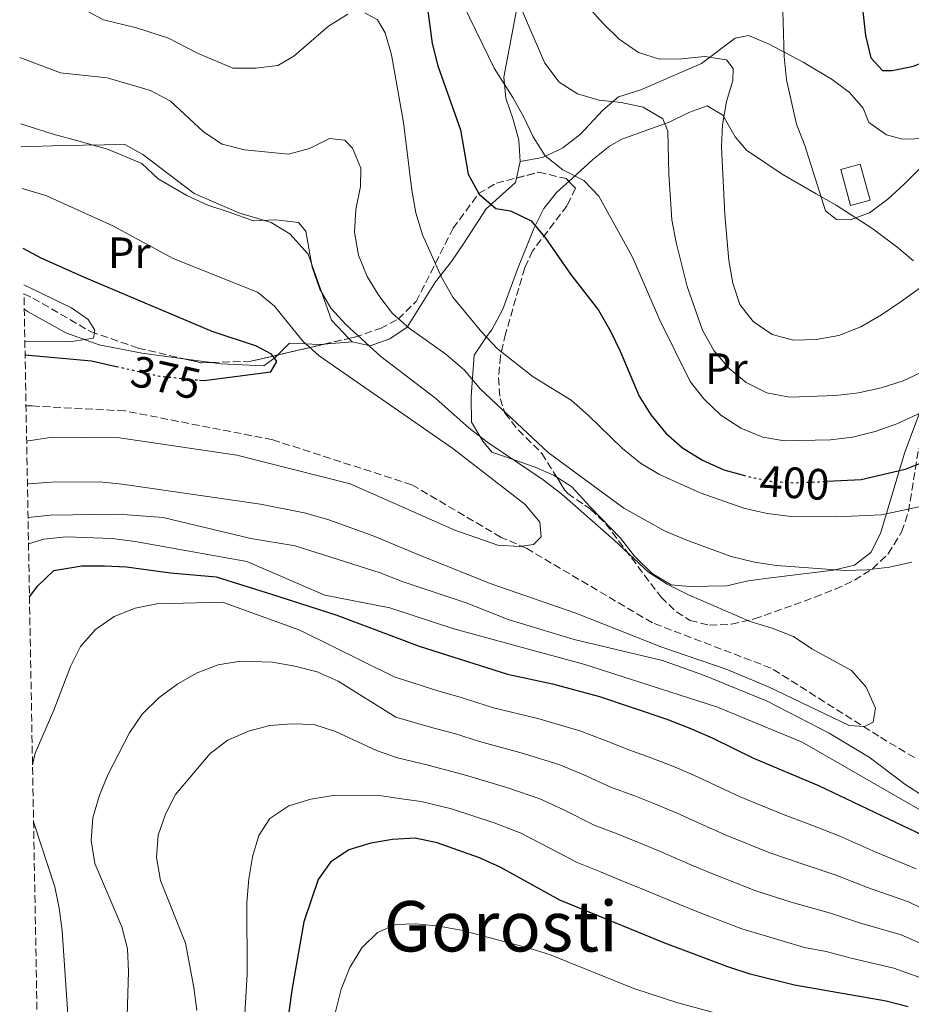
# Model space of a CAD drawing. Units: metres. Extents: x 623499 to 626926, y 4785077 to 4787453.
# Drawn here: x 623505 to 623708, y 4786858 to 4787083 of the extents above; entities that cross this region are included whole.
import ezdxf
from ezdxf.enums import TextEntityAlignment as Align

# ---------------------------------------------------------------- set-up
doc = ezdxf.new("R2010")
doc.units = ezdxf.units.M
doc.header["$MEASUREMENT"] = 0
doc.linetypes.add('DGN Style 3', pattern=[2.435890702152634, 1.739921930109024, -0.6959687720436097])
doc.linetypes.add('DGN Style 5', pattern=[1.217945351076317, 0.5219765790327072, -0.6959687720436097])
for name, color, linetype, lineweight in [('Barranco lineal', 142, 'DGN Style 3', 13), ('Cota de curva de nivel directora', 7, 'Continuous', 0), ('Curva de nivel directora', 30, 'Continuous', 30), ('Curva de nivel directora no vista', 30, 'DGN Style 5', 30), ('Curva de nivel intermedia', 30, 'Continuous', 0), ('Edificio', 1, 'Continuous', 13), ('Etiqueta de uso rústico', 92, 'Continuous', 0), ('Línea de cambio de uso (parcela vista)', 92, 'Continuous', 0), ('Texto de Área (paraje) menor', 7, 'Continuous', 0), ('Zona arbolada', 92, 'DGN Style 3', 0)]:
    doc.layers.add(name, color=color, linetype=linetype, lineweight=lineweight)
doc.styles.add('Style-Arial', font='arial.ttf')

msp = doc.modelspace()

# ---------------------------------------------------------------- linework, layer by layer
at = {"layer": 'Barranco lineal', "color": 142, "linetype": 'DGN Style 3', "lineweight": 13}
msp.add_polyline3d([(623709.0300000003, 4786914.59, 387.9799999999959), (623700.9299999997, 4786919.460000001, 387.1000000000058), (623676.3099999996, 4786935.02, 385.4900000000052), (623649.2100000001, 4786945.350000001, 383.0599999999977), (623620.4299999997, 4786962.369999999, 379.0200000000041), (623614.6900000004, 4786964.850000001, 379.0200000000041), (623594.2800000003, 4786976.859999999, 377.4100000000035), (623562.5300000003, 4786987.109999999, 372.5599999999977), (623528.7800000003, 4786993.689999999, 369.3300000000018), (623507.5499999998, 4786994.83, 366.8999999999942), (623506.2100000001, 4786994.84, 366.6699999999983)], dxfattribs=at)
at = {"layer": 'Curva de nivel directora', "color": 30, "linetype": 'Continuous', "lineweight": 30, "flags": 128}
for points, elevation in [([(623696.7199999996, 4787089.650000002), (623697.8899999986, 4787079.33), (623699.1000000001, 4787074.289999999), (623701.7199999997, 4787071.350000001), (623703.9399999992, 4787071.400000001), (623708.85, 4787072.390000002), (623717.9999999986, 4787076.060000002)], 425), ([(623597.5899999995, 4787087.859999999), (623598.9199999992, 4787077.560000001), (623600.2400000002, 4787072.470000003), (623605.379999999, 4787057.810000001), (623607.1400000004, 4787047.690000001), (623609.6599999993, 4787043.140000002), (623613.4599999991, 4787039.920000002), (623616.85, 4787039.380000001), (623621.5799999996, 4787037.04), (623624.6900000009, 4787033.37), (623630.5000000001, 4787024.890000002), (623636.9100000006, 4787016.690000001), (623639.6899999991, 4787011.880000001), (623641.8700000006, 4787007.33), (623646.2299999992, 4786997.08), (623648.8299999987, 4786992.800000002), (623652.2999999998, 4786988.61), (623656.0899999985, 4786985.300000003), (623660.6599999995, 4786982.439999999), (623665.5599999991, 4786980.28), (623670.0000000002, 4786979.010000001)], 400), ([(623545.8200000003, 4787000.720000001), (623546.8799999999, 4787000.609999999), (623562.1100000005, 4787002.630000002), (623563.5000000006, 4787005.000000001), (623562.2899999992, 4787006.65), (623558.8600000005, 4787008.500000002), (623548.7300000006, 4787011.830000003), (623519.5500000003, 4787024.15), (623509.6399999994, 4787028.530000002), (623505.5599999981, 4787030.790000001)], 375), ([(623506.0000000006, 4787006.51), (623521.1999999998, 4787005.100000001), (623526.8300000002, 4787003.840000001)], 375), ([(623711.8699999996, 4786982.310000001), (623706.959999999, 4786980.310000001), (623696.8499999993, 4786977.939999999), (623689.1400000001, 4786977.609999999)], 400), ([(623506.9999999999, 4786951.24), (623508.9399999998, 4786953.82), (623512.5799999987, 4786957.28), (623518.9800000002, 4786958.320000002), (623524.11, 4786958.359999999), (623529.1199999991, 4786958.140000001), (623539.2099999987, 4786956.779999999), (623549.6, 4786955.86), (623562.230000001, 4786951.880000002), (623577.209999999, 4786947.100000001), (623595.9600000001, 4786940.02), (623616.1399999991, 4786933.660000001), (623626.4299999999, 4786931.439999999), (623637.1599999988, 4786928.52), (623652.53, 4786923.350000001), (623657.7800000005, 4786921.289999999), (623662.85, 4786919.130000002), (623672.3200000004, 4786914.449999999), (623687.1100000006, 4786908.24), (623711.1099999998, 4786896.810000001)], 400), ([(623707.6399999985, 4786857.710000002), (623702.6099999994, 4786859.000000001), (623681.6399999988, 4786862.680000001), (623671.5299999992, 4786865.190000001), (623666.4299999987, 4786866.830000001), (623652.0899999997, 4786872.24), (623628.0799999996, 4786882.050000001), (623614.4699999995, 4786889.630000004), (623609.7699999989, 4786891.76), (623600.1199999996, 4786895.180000001), (623595.039999999, 4786896.190000001), (623589.9099999992, 4786895.880000002), (623584.9200000004, 4786895.090000001), (623579.9499999993, 4786893.53), (623575.7000000002, 4786890.740000002), (623572.9299999987, 4786886.800000003), (623569.6499999996, 4786877.150000001), (623566.9000000004, 4786861.550000002), (623564.1100000008, 4786840.74)], 425)]:
    msp.add_lwpolyline(points, dxfattribs=dict(at, elevation=elevation))
at = {"layer": 'Curva de nivel directora no vista', "color": 30, "linetype": 'DGN Style 5', "lineweight": 30, "flags": 128}
for points, elevation in [([(623526.8300000002, 4787003.840000001), (623536.75, 4787001.619999999), (623545.8200000003, 4787000.720000001)], 375), ([(623670.0000000002, 4786979.010000001), (623670.9799999993, 4786978.74), (623676.4600000001, 4786977.630000002), (623681.6799999991, 4786977.300000001), (623689.1400000001, 4786977.609999999)], 400)]:
    msp.add_lwpolyline(points, dxfattribs=dict(at, elevation=elevation))
at = {"layer": 'Curva de nivel intermedia', "color": 30, "linetype": 'Continuous', "lineweight": 0, "flags": 128}
for points, elevation in [([(623711.3700000013, 4787002.859999999), (623706.4900000019, 4787000.54), (623701.4500000015, 4786998.98), (623696.2600000014, 4786997.84), (623691.0700000013, 4786997.180000001), (623680.5200000014, 4786996.840000001), (623675.3700000015, 4786997.849999999), (623670.5999999993, 4787000.180000001), (623666.7200000013, 4787003.369999999), (623663.240000001, 4787007.470000001), (623660.6500000005, 4787012.140000001), (623657.1900000004, 4787022.069999999), (623654.6300000012, 4787032.09), (623653.6299999999, 4787037.269999999), (623652.9400000013, 4787047.74), (623652.7500000015, 4787057.529999998), (623651.5800000002, 4787060.349999999), (623647.15, 4787063.039999997), (623642.0700000017, 4787064.05), (623637.0600000004, 4787064.58), (623632.1000000006, 4787066.010000001), (623627.9499999998, 4787068.710000001), (623624.6700000009, 4787073.02), (623612.3799999995, 4787101.449999999)], 410), ([(623627.6200000013, 4787093.730000001), (623637.9099999998, 4787082.2), (623641.6600000004, 4787078.519999999), (623646.0300000003, 4787075.480000001), (623650.8499999993, 4787073.980000001), (623655.9800000011, 4787074.01), (623661.110000001, 4787074.529999998), (623666.12, 4787073.789999999), (623667.6900000013, 4787071.810000001), (623667.5999999996, 4787069.100000001), (623666.1700000014, 4787064.279999998), (623665.2300000006, 4787058.989999999), (623664.9800000001, 4787053.980000001), (623665.7700000014, 4787038.449999998), (623666.6699999999, 4787028.050000001), (623667.6100000008, 4787022.859999998), (623669.1599999999, 4787017.970000001), (623672.2199999997, 4787014.069999999), (623676.5800000007, 4787011.17), (623681.4700000013, 4787009.869999999), (623686.600000001, 4787009.970000001), (623691.7900000011, 4787010.909999998), (623696.8200000002, 4787012.88), (623701.560000001, 4787015.609999999), (623706.0100000014, 4787018.689999999), (623710.3200000008, 4787021.820000002)], 415.0000000000002), ([(623679.0300000004, 4787084.929999999), (623679.3099999998, 4787074.529999998), (623679.8300000007, 4787069.260000001), (623682.1100000005, 4787059.100000001), (623684.0100000004, 4787054.279999998), (623688.74, 4787039.369999999), (623691.2800000014, 4787037.34), (623694.4100000006, 4787037.259999999), (623698.8200000008, 4787038.88), (623702.9900000015, 4787042.009999999), (623706.6799999997, 4787045.42), (623717.5000000001, 4787056.320000002), (623725.6400000006, 4787062.73), (623730.1700000013, 4787065.310000001), (623735.0000000016, 4787066.939999998), (623745.3300000003, 4787067.759999998), (623750.3100000003, 4787068.560000001), (623755.5600000008, 4787069.84), (623760.4600000003, 4787071.599999999), (623764.7699999998, 4787074.390000001), (623768.8800000002, 4787077.67), (623779.4900000006, 4787088.98)], 420), ([(623519.1800000014, 4787085.430000001), (623523.9000000021, 4787082.929999999), (623531.4300000002, 4787081.08), (623538.7200000014, 4787078.76), (623545.4000000001, 4787075.289999999), (623553.4600000002, 4787071.869999999), (623558.5800000011, 4787071.890000002), (623563.6799999995, 4787072.510000001), (623567.3699999996, 4787074.66), (623575.3100000012, 4787081.5), (623579.6800000012, 4787084.189999999)], 395.0000000000002), ([(623583.5800000015, 4787084.529999999), (623586.4800000006, 4787082.929999999), (623588.1900000004, 4787079.929999999), (623589.6700000003, 4787074.929999999), (623592.4000000015, 4787059.529999998), (623594.2700000001, 4787044.029999999), (623595.2400000002, 4787038.929999999), (623596.7199999999, 4787033.84), (623601.0800000007, 4787024.21), (623603.6800000002, 4787019.659999999), (623610.1700000013, 4787011.710000001), (623613.8900000005, 4787007.88), (623621.9999999999, 4787001.439999999), (623630.7000000014, 4786996.149999999), (623634.670000001, 4786992.67), (623642.3700000012, 4786985.09), (623646.5100000007, 4786981.789999999), (623650.8200000002, 4786979.180000001), (623660.1000000007, 4786975.029999999), (623670.0600000008, 4786971.489999999), (623675.4600000008, 4786970.289999999), (623680.9400000015, 4786969.619999998), (623691.2700000004, 4786969.560000001), (623701.5000000007, 4786970.019999999), (623716.5400000013, 4786973.179999999)], 395.0000000000002), ([(623606.1500000001, 4787086.16), (623613.0700000002, 4787071.939999999), (623617.3700000007, 4787065.219999999), (623619.8800000009, 4787060.76), (623621.9900000008, 4787056.220000001), (623624.7100000011, 4787051.899999999), (623628.8000000014, 4787048.71), (623633.5700000012, 4787046.31), (623636.9700000011, 4787042.699999999), (623644.6700000013, 4787028.75), (623650.9200000007, 4787014.429999999), (623657.860000001, 4787000.41), (623660.9900000002, 4786996.439999999), (623664.8799999994, 4786992.699999998), (623669.4500000004, 4786989.730000001), (623674.4200000014, 4786987.679999999), (623679.3700000001, 4786986.869999999), (623689.850000001, 4786987.079999999), (623694.9000000001, 4786987.73), (623700.0900000003, 4786989.009999999), (623705.0500000002, 4786990.779999998), (623714.3399999996, 4786994.980000001)], 405.0000000000002), ([(623504.7700000012, 4787074.350000001), (623514.0800000008, 4787070.859999998), (623524.7699999993, 4787069.679999999), (623534.66, 4787066.789999999), (623539.230000001, 4787064.359999998), (623546.7700000004, 4787057.369999999), (623551.0199999993, 4787054.58), (623556.0900000011, 4787053.240000002), (623566.1200000002, 4787052.289999999), (623570.9500000004, 4787053.599999999), (623575.5100000004, 4787055.859999998), (623578.9900000005, 4787055.500000001), (623580.7600000007, 4787053.619999998), (623582.6699999995, 4787049.060000001), (623582.5800000001, 4787044.890000001), (623581.5499999997, 4787039.66), (623581.2200000011, 4787034.449999999), (623582.0999999995, 4787029.26), (623584.1100000013, 4787024.349999999), (623586.8000000002, 4787020.07), (623589.9100000015, 4787015.96), (623593.7100000014, 4787012.569999999), (623602.0700000009, 4787006.65), (623606.310000001, 4787003.01), (623609.9500000001, 4786998.650000001), (623625.4199999997, 4786984.199999998), (623642.6799999997, 4786971.519999998), (623651.9800000002, 4786966.319999999), (623656.8799999999, 4786964.249999999), (623667.1900000006, 4786960.460000001), (623672.5100000004, 4786959.17), (623677.5599999996, 4786958.399999999), (623693.120000001, 4786957.32), (623698.1500000001, 4786957.42), (623703.3400000002, 4786958.039999999), (623708.4400000009, 4786959.180000001)], 390.0000000000002), ([(623505.0400000017, 4787059.180000001), (623512.4000000021, 4787056.849999999), (623517.5400000007, 4787055.500000001), (623524.85, 4787053.449999998), (623532.6300000006, 4787050.140000001), (623536.4000000014, 4787046.640000001), (623542.9200000013, 4787042.869999999), (623547.7300000014, 4787040.609999999), (623552.5800000017, 4787039.019999999), (623558.1400000006, 4787037.09), (623563.2600000014, 4787037.269999999), (623568.3900000012, 4787036.680000001), (623570.070000002, 4787034.720000001), (623571.5400000005, 4787026.499999999), (623573.2800000019, 4787021.499999999), (623575.8000000007, 4787017.119999998), (623579.3400000014, 4787013.369999999), (623587.2100000014, 4787006.15), (623599.8100000012, 4786996.51), (623607.4000000019, 4786989.8), (623611.6300000009, 4786986.500000001), (623624.2900000009, 4786977.980000001), (623628.530000001, 4786974.679999999), (623640.5300000017, 4786964.24), (623648.3100000002, 4786956.929999999), (623652.6200000017, 4786954.15), (623657.4400000008, 4786951.720000001), (623671.5300000014, 4786945.659999999), (623676.5899999996, 4786944.109999998), (623681.4000000019, 4786942.210000001), (623685.6199999999, 4786939.430000001), (623694.6600000011, 4786934.49), (623698.0300000017, 4786930.65), (623700.1200000015, 4786925.909999999), (623699.6600000011, 4786922.699999999), (623697.6800000007, 4786921.699999998), (623694.1200000001, 4786921.890000001), (623675.7300000013, 4786930.730000001), (623666.1, 4786934.800000001), (623651.3400000011, 4786939.800000001), (623631.7400000007, 4786947.579999999), (623612.1700000018, 4786954.31), (623595.1500000008, 4786961.199999998), (623585.5100000005, 4786965.159999999), (623575.3700000016, 4786968.809999999), (623570.0899999999, 4786970.380000001), (623559.740000001, 4786972.41), (623528.1600000003, 4786977.019999999), (623523.0199999993, 4786977.550000001), (623512.0300000011, 4786977.470000001), (623506.7800000006, 4786977.06), (623506.5400000014, 4786977.019999999)], 385), ([(623506.3600000005, 4786986.809999999), (623512.200000001, 4786987.73), (623527.5800000012, 4786987.58), (623554.3400000008, 4786983.630000001), (623580.2199999997, 4786977.06), (623604.1000000006, 4786966.489999999), (623613.9100000006, 4786963.08), (623618.9000000019, 4786962.759999999), (623622.1000000003, 4786963.25), (623623.8600000016, 4786964.949999999), (623623.4900000007, 4786968.279999999), (623620.2000000004, 4786972.359999998), (623603.6600000003, 4786985.09), (623573.140000001, 4787006.250000001), (623569.4300000005, 4787009.599999999), (623562.9800000021, 4787017.63), (623559.0900000005, 4787020.830000001), (623539.7899999998, 4787028.48), (623526.0200000011, 4787035.92), (623510.7200000013, 4787042.840000001), (623505.3099999999, 4787044.409999999)], 380.0000000000005), ([(623505.7100000001, 4787022.470000002), (623516.630000001, 4787017.239999998), (623520.3900000006, 4787014.529999999), (623521.9199999997, 4787012.09), (623521.6500000014, 4787010.320000002), (623516.7100000017, 4787009.519999999), (623506.5800000017, 4787009.579999999), (623505.9400000002, 4787009.500000001)], 370.0000000000005), ([(623711.3100000009, 4786905.609999999), (623706.8300000017, 4786908.550000001), (623698.7200000001, 4786914.730000001), (623689.5900000016, 4786920.189999999), (623675.3899999993, 4786927.470000001), (623661.130000001, 4786933.350000001), (623651.5199999998, 4786936.720000001), (623631.3800000009, 4786941.529999998), (623616.270000001, 4786946.100000001), (623606.7400000002, 4786949.899999999), (623592.0700000006, 4786954.740000002), (623587.0800000017, 4786956.720000002), (623567.7000000007, 4786962.92), (623557.5400000017, 4786964.59), (623537.5000000009, 4786969.350000001), (623527.350000001, 4786970.15), (623511.7300000016, 4786969.929999999), (623506.6700000011, 4786969.41)], 390.0000000000002), ([(623724.2400000015, 4786894.699999999), (623683.4300000014, 4786918.119999999), (623664.0900000005, 4786926.07), (623633.7900000003, 4786935.810000001), (623603.8600000013, 4786943.989999999), (623589.27, 4786948.739999999), (623574.4599999997, 4786951.660000001), (623556.640000001, 4786959.32), (623531.170000001, 4786963.919999998), (623525.8500000013, 4786964.569999999), (623515.4000000019, 4786964.989999999), (623510.2899999999, 4786964.470000001), (623506.7800000006, 4786963.369999998)], 395.0000000000002), ([(623709.410000001, 4786889.25), (623700.2100000011, 4786893.029999999), (623692.0000000012, 4786896.640000001), (623685.0400000007, 4786899.369999999), (623679.2800000008, 4786901.499999999), (623669.2699999993, 4786905.640000001), (623664.6900000017, 4786907.779999999), (623658.8500000011, 4786910.509999999), (623653.8600000001, 4786912.61), (623648.7400000015, 4786914.640000001), (623643.850000001, 4786916.369999999), (623638.3099999998, 4786918.609999999), (623632.6200000013, 4786920.739999999), (623623.0900000005, 4786923.5), (623612.9400000006, 4786925.970000001), (623605.3099999997, 4786928.369999998), (623600.4700000006, 4786929.77), (623590.2600000004, 4786933.050000001), (623568.74, 4786943.67), (623551.0700000008, 4786950.08), (623536.0700000006, 4786949.680000001), (623531.1399999997, 4786948.730000001), (623526.3600000008, 4786946.789999999), (623522.0900000016, 4786943.8), (623518.6400000005, 4786939.970000001), (623516.3800000009, 4786935.359999999), (623512.5499999997, 4786925.410000001), (623508.2800000005, 4786915.63), (623507.7000000017, 4786912.949999999)], 405.0000000000003), ([(623529.3300000014, 4786855.609999998), (623529.6399999999, 4786865.81), (623529.3600000005, 4786870.929999998), (623528.0900000009, 4786875.970000001), (623521.9000000017, 4786890.430000001), (623521.1200000015, 4786895.67), (623521.4600000014, 4786900.859999999), (623522.9700000001, 4786906.019999999), (623524.860000001, 4786910.689999999), (623529.8099999997, 4786920.23), (623532.7600000001, 4786924.480000001), (623536.5800000001, 4786928.319999998), (623540.8499999993, 4786931.42), (623545.3100000008, 4786933.909999999), (623550.1000000007, 4786935.730000001), (623555.1499999999, 4786936.569999998), (623562.5000000015, 4786936.359999998), (623567.5799999998, 4786935.480000001), (623572.6800000005, 4786934.13), (623577.5100000007, 4786932.069999999), (623590.6500000014, 4786923.789999999), (623599.1100000015, 4786921.380000001), (623604.010000001, 4786920.070000002), (623609.730000001, 4786918.27), (623619.7600000001, 4786915.560000001), (623628.0800000017, 4786912.960000001), (623633.5700000012, 4786910.689999999), (623639.9100000003, 4786907.789999999), (623644.9500000007, 4786905.929999999), (623649.9500000007, 4786903.939999999), (623654.8400000012, 4786901.890000001), (623661.5400000003, 4786898.899999999), (623666.2200000006, 4786896.82), (623676.070000001, 4786892.84), (623682.9800000022, 4786890.5), (623690.9599999996, 4786887.88), (623698.3500000013, 4786884.960000001), (623707.7100000001, 4786881.689999999), (623715.6500000015, 4786877.83)], 410), ([(623545.1800000012, 4786856.889999999), (623544.5300000006, 4786862.130000001), (623542.6100000006, 4786872.220000001), (623536.9100000008, 4786886.57), (623536.0100000001, 4786891.800000001), (623536.35, 4786896.880000001), (623538.0599999998, 4786901.66), (623540.3799999999, 4786906.15), (623543.7100000003, 4786910.100000001), (623548.25, 4786915.560000001), (623552.2900000013, 4786918.56), (623557.040000001, 4786920.59), (623561.8800000001, 4786921.939999999), (623566.8700000013, 4786922.310000001), (623571.9400000006, 4786922.13), (623576.9000000005, 4786920.560000001), (623586.2200000013, 4786916.230000001), (623591.0400000003, 4786914.519999999), (623597.7500000002, 4786912.980000001), (623606.53, 4786910.569999999), (623616.4299999997, 4786907.63), (623623.5399999998, 4786905.180000001), (623628.8300000007, 4786902.76), (623635.9600000007, 4786899.21), (623641.1500000008, 4786897.220000001), (623646.0300000003, 4786895.260000001), (623650.8400000003, 4786893.26), (623658.3900000007, 4786890.01), (623663.1699999997, 4786888.000000001), (623672.8500000001, 4786884.17), (623680.9200000013, 4786881.63), (623689.9200000003, 4786879.119999998), (623696.4900000016, 4786876.880000001), (623706.0100000014, 4786874.119999998), (623712.9800000006, 4786871.119999998)], 415.0000000000002), ([(623646.8300000004, 4786884.640000002), (623642.1100000021, 4786886.59), (623637.36, 4786888.51), (623632.02, 4786890.630000002), (623624.0800000008, 4786894.829999999), (623619.0000000001, 4786897.399999999), (623613.0999999993, 4786899.689999999), (623603.3300000015, 4786902.869999999), (623596.4000000004, 4786904.579999999), (623591.4300000014, 4786905.259999999), (623586.4900000016, 4786906.060000001), (623576.3500000007, 4786905.940000001), (623571.2300000021, 4786905.140000001), (623566.1900000018, 4786903.58), (623561.8700000012, 4786900.720000001), (623559.3800000012, 4786896.789999999), (623557.9500000007, 4786891.970000001), (623557.07, 4786886.949999998), (623556.6299999997, 4786881.529999999), (623556.7400000015, 4786865.15), (623555.7900000014, 4786849.58)], 420), ([(623509.3600000001, 4786821.49), (623514.1100000021, 4786833.100000001), (623515.6900000002, 4786838.069999998), (623516.4000000008, 4786843.08), (623516.3099999992, 4786848.140000001), (623514.4600000007, 4786875.099999999), (623513.75, 4786880.220000001), (623512.7900000011, 4786885.140000001), (623507.9400000006, 4786899.960000001)], 405.0000000000004), ([(623820.3000000005, 4786835.82), (623805.5700000008, 4786840.25), (623799.2200000006, 4786841.849999999), (623790.9800000016, 4786844.029999998), (623785.5700000003, 4786845.289999999), (623775.6600000019, 4786846.699999999), (623765.9100000019, 4786848.469999999), (623759.4700000001, 4786849.550000001), (623749.6100000007, 4786851.869999999), (623740.0300000008, 4786854.67), (623730.4599999997, 4786857.470000001), (623725.130000001, 4786858.850000001), (623720.0000000013, 4786860.73), (623710.3099999996, 4786864.41), (623704.3100000003, 4786866.560000001), (623694.6200000008, 4786868.800000001), (623688.8800000009, 4786870.359999998), (623683.920000001, 4786871.230000001), (623678.8499999995, 4786872.759999999), (623669.6400000004, 4786875.499999999), (623660.1200000008, 4786879.179999999), (623655.2400000015, 4786881.13), (623646.8300000004, 4786884.640000002)], 420), ([(623574.490000001, 4786847.13), (623578.1600000011, 4786861.789999999), (623580.1500000005, 4786866.679999999), (623582.9100000008, 4786871.179999999), (623586.4500000015, 4786874.720000002), (623590.6500000014, 4786876.539999999), (623595.2300000013, 4786876.699999999), (623600.4500000004, 4786876.109999999), (623605.6000000002, 4786875.24), (623620.8100000008, 4786871.160000001), (623625.7000000012, 4786869.659999998), (623644.9500000007, 4786861.909999999), (623655.0100000012, 4786858.640000001), (623685.4400000009, 4786850.409999999)], 430.0000000000002)]:
    msp.add_lwpolyline(points, dxfattribs=dict(at, elevation=elevation))
at = {"layer": 'Edificio', "color": 1, "linetype": 'Continuous', "lineweight": 13, "extrusion": (0.02465856780235553, -0.09129783793658575, 0.9955182870354725), "elevation": -421246.4369557349, "flags": 128}
msp.add_lwpolyline([(1850326.459439468, 4438875.201373893), (1850321.818911481, 4438875.201373891), (1850321.811994162, 4438883.766527256), (1850326.452522149, 4438883.766527257), (1850326.459439468, 4438875.201373893)], close=True, dxfattribs=at)
at = {"layer": 'Edificio', "color": 51, "linetype": 'Continuous', "lineweight": 13, "extrusion": (0.02465856780235553, -0.09129783793658575, 0.9955182870354725), "elevation": -421246.4369557349, "flags": 128}
msp.add_lwpolyline([(1850326.452522149, 4438883.766527257), (1850321.811994162, 4438883.766527256), (1850321.818911481, 4438875.201373891), (1850326.459439468, 4438875.201373893), (1850326.452522149, 4438883.766527257)], dxfattribs=at)
at = {"layer": 'Línea de cambio de uso (parcela vista)', "color": 92, "linetype": 'Continuous', "lineweight": 0, "extrusion": (-0.05839171543922927, -0.2563820778390719, 0.9648101563162487), "elevation": -1263338.674946491, "flags": 128}
msp.add_lwpolyline([(-454993.3681837047, 4636993.731391452), (-454993.3681837048, 4636989.724887514)], dxfattribs=at)
at = {"layer": 'Línea de cambio de uso (parcela vista)', "color": 92, "linetype": 'Continuous', "lineweight": 0, "extrusion": (-0.0570408163764146, 0.06044170613517119, 0.9965405889508876), "elevation": 254149.2163022195, "flags": 128}
msp.add_lwpolyline([(-3739075.875076127, -3042865.758139029), (-3739075.875076127, -3042866.85671633)], dxfattribs=at)
at = {"layer": 'Línea de cambio de uso (parcela vista)', "color": 92, "linetype": 'Continuous', "lineweight": 0, "extrusion": (-0.3625772950704391, -0.02959894996228683, 0.9314835517928022), "elevation": -367427.398350474, "flags": 128}
msp.add_lwpolyline([(-4720400.65533392, 941874.1987600403), (-4720400.65533392, 941867.2545187483)], dxfattribs=at)
at = {"layer": 'Línea de cambio de uso (parcela vista)', "color": 92, "linetype": 'Continuous', "lineweight": 0, "extrusion": (-0.09536112467080025, 0.01286382307388189, 0.9953596224267106), "elevation": 2490.440603880961, "flags": 128}
msp.add_lwpolyline([(-4827395.079155241, -21861.22593879711), (-4827395.079155241, -21867.66190612235)], dxfattribs=at)
at = {"layer": 'Línea de cambio de uso (parcela vista)', "color": 92, "linetype": 'Continuous', "lineweight": 0}
for points in [[(623620.2243999997, 4787096.9509, 412.6423999999971), (623620.0999999996, 4787095.220000001, 412.1000000000058), (623617.6799999997, 4787082.34, 409.570000000007), (623615.3399999999, 4787069.880000001, 405.5299999999988), (623615.7400000002, 4787065.029999999, 405.0599999999977), (623617.4699999997, 4787060.16, 405.1100000000006), (623618.7199999997, 4787055.460000001, 404.7200000000012), (623619.0599999996, 4787050.609999999, 403.6999999999971)], [(623711.9900000002, 4787055.84, 421.6900000000023), (623706.2999999998, 4787055.730000001, 422.5), (623702.6600000003, 4787056.689999999, 422.5), (623698.6200000001, 4787059.529999999, 423.3000000000029), (623697.3700000001, 4787062.800000001, 423.3000000000029), (623694.2000000002, 4787066.359999999, 423.3000000000029), (623690.2999999998, 4787069.34, 422.3999999999942), (623683.6600000003, 4787073.310000001, 420.7700000000041), (623675.8799999999, 4787077.380000001, 419.2599999999948), (623671.1799999997, 4787079.359999999, 419.2599999999948), (623668.0899999999, 4787078.779999999, 418.4600000000065), (623660.4500000002, 4787072.939999999, 415.2200000000012), (623655.3200000003, 4787070.77, 415.2200000000012), (623646.5999999996, 4787066.980000001, 411.9900000000052), (623641.4600000001, 4787065.33, 411.9900000000052), (623637.8899999997, 4787062.289999999, 410.320000000007), (623632.8300000001, 4787056.880000001, 407.1399999999995), (623628.75, 4787053.699999999, 406.3399999999965), (623627.7300000006, 4787053.16, 404.7200000000012), (623624.1399999997, 4787051.539999999, 404.7200000000012), (623619.0599999996, 4787050.609999999, 404.7200000000012)], [(623630.1319000004, 4787046.0748, 403.8729000000022), (623635.6600000003, 4787051.039999999, 405.929999999993), (623639.4500000002, 4787054.07, 407.1199999999953), (623642.2400000002, 4787055.720000001, 407.9499999999971), (623653.0199999996, 4787059.550000001, 411.179999999993), (623657.5099999999, 4787061.76, 412.5200000000041), (623661.7400000002, 4787063.34, 413.6100000000006), (623665.2699999996, 4787061.16, 414.5), (623668.1399999997, 4787056.230000001, 415.3699999999953), (623670.7400000002, 4787053.17, 416.0299999999988), (623678.8799999999, 4787047.689999999, 417.7700000000041), (623686.6100000005, 4787043.210000001, 419.0599999999977), (623691.1500000004, 4787040.640000001, 419.2599999999948), (623699.5199999996, 4787035.210000001, 418.6999999999971), (623705.0599999996, 4787031.140000001, 417.7400000000052), (623708.8099999996, 4787027.980000001, 416.9100000000035)], [(623579.8886000002, 4787010.226199999, 384.9887000000017), (623575.9500000002, 4787014.4, 384.5099999999948), (623570.6100000005, 4787029.49, 384.5099999999948), (623566.4500000002, 4787034.08, 384.1000000000058), (623562.2000000002, 4787036.699999999, 383.929999999993), (623554.79, 4787038.859999999, 384.5099999999948), (623544.5899999999, 4787043.279999999, 385.0800000000018), (623532.9000000004, 4787052.180000001, 385.6600000000035), (623528.7400000002, 4787054.49, 385.6600000000035), (623514.6600000003, 4787054.24, 385.3899999999995), (623505.1399999997, 4787053.939999999, 384.0500000000029)], [(623618.2016000003, 4787046.841, 402.6465000000026), (623617.9600000001, 4787045.779999999, 402.3500000000058), (623611.2699999996, 4787039.800000001, 399.070000000007), (623606.0599999996, 4787031.800000001, 395.5599999999977), (623603.3499999996, 4787027.810000001, 394.4100000000035), (623599.7199999997, 4787023.119999999, 393.7100000000065), (623593.2699999996, 4787012.789999999, 389.9900000000052), (623589.2800000003, 4787010.140000001, 388.0899999999965), (623584.7999999998, 4787008.58, 386.2299999999959), (623580.6399999997, 4787009.430000001, 385.0800000000018)], [(623627.3746999997, 4786978.5823, 390.5268000000069), (623626.6600000003, 4786979.039999999, 390.6000000000058), (623622.4900000002, 4786980.84, 390.9799999999959), (623617.4299999997, 4786982.600000001, 385), (623612.5999999996, 4786984.27, 383.4600000000065), (623610.4800000006, 4786986.82, 384.3099999999977), (623609.8399999999, 4786987.9, 385), (623607.9199999999, 4786991.130000001, 387.5099999999948), (623607.8399999999, 4786996.91, 391.3699999999953), (623608.1299999999, 4787001.25, 391.7899999999936), (623608.54, 4787006.430000001, 391.7899999999936), (623611.2800000003, 4787010.5, 392.7200000000012), (623612.5700000003, 4787012.199999999, 393.4100000000035), (623615.0599999996, 4787016.91, 395.8300000000018), (623618.4000000004, 4787026.029999999, 398.1900000000023), (623622.1500000004, 4787035.32, 400.3399999999965), (623624.4400000004, 4787039.850000001, 401.4900000000052), (623627.4100000003, 4787043.630000001, 402.8600000000006), (623630.1319000004, 4787046.0748, 403.8729000000022)], [(623542.1991999998, 4787005.6019, 374.6714999999967), (623532.6500000004, 4787006.890000001, 373.7400000000052), (623522.8799999999, 4787008.800000001, 372.7400000000052), (623515.3200000003, 4787011.550000001, 371.6100000000006), (623506.7300000006, 4787016.34, 369.6499999999942), (623505.8099999996, 4787016.92, 369.6300000000047)], [(623574.1930000001, 4787008.903700001, 383.133799999996), (623573.29, 4787008.83, 382.7799999999988), (623566.3799999999, 4787009.16, 379.3300000000018), (623563.7145999996, 4787006.470699999, 377.6781000000047)], [(623563.7145999996, 4787006.470699999, 377.6781000000047), (623563.04, 4787005.789999999, 377.2599999999948), (623560.4900000002, 4787003.99, 376.4499999999971), (623550.5899999999, 4787004.470000001, 375.4900000000052), (623548.5477999998, 4787004.7455, 375.2908000000025)], [(623711.6600000003, 4786997.07, 406.3399999999965), (623706.75, 4786984.07, 400.6900000000023), (623701.3200000003, 4786965.75, 395), (623699.0700000003, 4786961.359999999, 393.2599999999948), (623695.3499999996, 4786958.470000001, 391.7899999999936), (623690.54, 4786957.33, 390.8399999999965), (623675.6799999997, 4786955.51, 388.8099999999977), (623671.0999999996, 4786954.9, 388.5599999999977), (623666.2300000006, 4786953.77, 388.5599999999977), (623657.6799999997, 4786953.600000001, 388.5599999999977), (623653.5300000003, 4786954.029999999, 387.75), (623649.2000000002, 4786956.57, 387.4400000000023), (623645.1299999999, 4786960.59, 387.75), (623641.9500000002, 4786964.67, 389.3699999999953), (623634.9800000006, 4786971.850000001, 389.3000000000029), (623630.8600000005, 4786976.350000001, 390.1699999999983), (623627.3746999997, 4786978.5823, 390.5268000000069)]]:
    msp.add_polyline3d(points, dxfattribs=at)
at = {"layer": 'Zona arbolada', "color": 92, "linetype": 'DGN Style 3', "lineweight": 0, "extrusion": (-0.2672305672888418, -0.0620500781346614, 0.9616327842320926), "elevation": -463303.3774827068, "flags": 128}
msp.add_lwpolyline([(-4521916.845726814, 1625397.54714169), (-4521916.845726814, 1625403.627554769)], dxfattribs=at)
at = {"layer": 'Zona arbolada', "color": 92, "linetype": 'DGN Style 3', "lineweight": 0, "extrusion": (-0.2672340542600019, -0.0620495928953655, 0.9616318465323836), "elevation": -463303.2293829051, "flags": 128}
msp.add_lwpolyline([(-4521924.616417814, 1625364.784487489), (-4521924.616417815, 1625375.970840907)], dxfattribs=at)
at = {"layer": 'Zona arbolada', "color": 92, "linetype": 'DGN Style 3', "lineweight": 0, "extrusion": (-0.2363698631791107, -0.1851657272776279, 0.9538568766971467), "elevation": -1033418.131122589, "flags": 128}
msp.add_lwpolyline([(-3383861.490802889, 3284167.435441846), (-3383856.187944357, 3284175.015830471), (-3383853.495821643, 3284181.067885393)], dxfattribs=at)
at = {"layer": 'Zona arbolada', "color": 92, "linetype": 'DGN Style 3', "lineweight": 0, "extrusion": (-0.2420710542960636, -0.097612901608837, 0.9653358618177903), "elevation": -617852.9862640339, "flags": 128}
msp.add_lwpolyline([(-4206452.139760653, 2286535.748840736), (-4206449.790481763, 2286539.202719889), (-4206448.971253072, 2286541.516416639)], dxfattribs=at)
at = {"layer": 'Zona arbolada', "color": 92, "linetype": 'DGN Style 3', "lineweight": 0}
for points in [[(623514.3799999999, 4786545.369999999, 353.0899999999965), (623505.75, 4787020.449999999, 370.4499999999971), (623507.79, 4787019.449999999, 370.5200000000041), (623520.9600000001, 4787011.800000001, 371.1600000000035), (623531.8099999996, 4787008.039999999, 372.679999999993), (623546.1699999999, 4787004.67, 375.9400000000023), (623557.5099999999, 4787005.029999999, 378.820000000007), (623581.2400000002, 4787010.539999999, 385.7700000000041), (623587.1100000005, 4787012.51, 387.9600000000065), (623591.1699999999, 4787014.67, 390.0399999999936), (623595.29, 4787018.640000001, 392.5599999999977), (623603.7199999997, 4787035.359999999, 398.3099999999977), (623609.5499999998, 4787043.310000001, 401.6600000000035), (623613.6200000001, 4787045.66, 402.8999999999942), (623623.2800000003, 4787048.15, 404.1699999999983), (623629.5099999999, 4787046.720000001, 404.9799999999959), (623631.6500000004, 4787044.5, 404.6100000000006), (623629.75, 4787040.529999999, 402.7899999999936), (623621.8700000001, 4787030.220000001, 398.0399999999936), (623620.0800000001, 4787026.359999999, 396.8999999999942), (623615.6900000004, 4787011.300000001, 394.2299999999959), (623614.5599999996, 4787006.199999999, 393.4799999999959), (623614.0599999996, 4787001.230000001, 392.8399999999965), (623614.4600000001, 4786996.529999999, 392.3399999999965), (623615.5599999996, 4786993.16, 392.0500000000029), (623618.5599999996, 4786989.350000001, 391.8699999999953), (623624.0099999999, 4786984.02, 392.0500000000029), (623629.2199999997, 4786975.600000001, 393.4499999999971), (623629.8799999999, 4786974.82, 393.6699999999983), (623633.7699999996, 4786972.199999999, 395.7200000000012), (623635.1200000001, 4786971.300000001, 396.0899999999965), (623638.5899999999, 4786967.960000001, 396.2599999999948), (623651.2000000002, 4786951.189999999, 396.679999999993), (623654.6900000004, 4786947.869999999, 396.7899999999936), (623657.8600000005, 4786945.880000001, 396.8999999999942), (623662.2800000003, 4786944.779999999, 397.0299999999988), (623667.25, 4786945.029999999, 397.1300000000047), (623672.4800000006, 4786946.230000001, 397.2599999999948), (623681.5899999999, 4786949.449999999, 397.7100000000065), (623686.2999999998, 4786951.210000001, 398.2899999999936), (623690.9500000002, 4786952.99, 399.25), (623695.3799999999, 4786955.060000001, 400.4600000000065), (623699.4600000001, 4786957.680000001, 401.8000000000029), (623703.04, 4786961.100000001, 403.1399999999995), (623706.1299999999, 4786966.09, 404.6399999999995), (623707.6699999999, 4786970.730000001, 405.929999999993), (623710.0300000003, 4786985.220000001, 409.8000000000029)], [(623579.8886000002, 4787010.226199999, 385.3742000000057), (623581.2400000002, 4787010.539999999, 385.7700000000041), (623587.1100000005, 4787012.51, 387.9600000000065), (623591.1699999999, 4787014.67, 390.0399999999936), (623595.29, 4787018.640000001, 392.5599999999977), (623603.7199999997, 4787035.359999999, 398.3099999999977), (623609.5499999998, 4787043.310000001, 401.6600000000035), (623613.6200000001, 4787045.66, 402.8999999999942), (623618.2016000003, 4787046.841, 403.5022999999928)], [(623618.2016000003, 4787046.841, 403.5022999999928), (623623.2800000003, 4787048.15, 404.1699999999983), (623629.5099999999, 4787046.720000001, 404.9799999999959), (623630.1319000004, 4787046.0748, 404.8724999999977)], [(623630.1319000004, 4787046.0748, 404.8724999999977), (623631.6500000004, 4787044.5, 404.6100000000006), (623629.75, 4787040.529999999, 402.7899999999936), (623621.8700000001, 4787030.220000001, 398.0399999999936), (623620.0800000001, 4787026.359999999, 396.8999999999942), (623615.6900000004, 4787011.300000001, 394.2299999999959), (623614.5599999996, 4787006.199999999, 393.4799999999959), (623614.0599999996, 4787001.230000001, 392.8399999999965), (623614.4600000001, 4786996.529999999, 392.3399999999965), (623615.5599999996, 4786993.16, 392.0500000000029), (623618.5599999996, 4786989.350000001, 391.8699999999953), (623624.0099999999, 4786984.02, 392.0500000000029), (623627.3746999997, 4786978.5823, 392.9541000000027)], [(623505.75, 4787020.449999999, 370.4499999999971), (623507.79, 4787019.449999999, 370.5200000000041), (623520.9600000001, 4787011.800000001, 371.1600000000035), (623531.8099999996, 4787008.039999999, 372.679999999993), (623542.1991999998, 4787005.6019, 375.0384999999951)], [(623627.3746999997, 4786978.5823, 392.9541000000027), (623629.2199999997, 4786975.600000001, 393.4499999999971), (623629.8799999999, 4786974.82, 393.6699999999983), (623633.7699999996, 4786972.199999999, 395.7200000000012), (623635.1200000001, 4786971.300000001, 396.0899999999965), (623638.5899999999, 4786967.960000001, 396.2599999999948), (623651.2000000002, 4786951.189999999, 396.679999999993), (623654.6900000004, 4786947.869999999, 396.7899999999936), (623657.8600000005, 4786945.880000001, 396.8999999999942), (623662.2800000003, 4786944.779999999, 397.0299999999988), (623667.25, 4786945.029999999, 397.1300000000047), (623672.4800000006, 4786946.230000001, 397.2599999999948), (623681.5899999999, 4786949.449999999, 397.7100000000065), (623686.2999999998, 4786951.210000001, 398.2899999999936), (623690.9500000002, 4786952.99, 399.25), (623695.3799999999, 4786955.060000001, 400.4600000000065), (623699.4600000001, 4786957.680000001, 401.8000000000029), (623703.04, 4786961.100000001, 403.1399999999995), (623706.1299999999, 4786966.09, 404.6399999999995), (623707.6699999999, 4786970.730000001, 405.929999999993), (623710.0300000003, 4786985.220000001, 409.8000000000029)]]:
    msp.add_polyline3d(points, dxfattribs=at)

# ---------------------------------------------------------------- texts
at = {"layer": 'Cota de curva de nivel directora', "color": 7, "linetype": 'Continuous', "lineweight": 0, "style": 'Style-Arial'}
for s, rotation, p in [('375', 347.3974900000001, (623538.1569091487, 4787001.303703159, 375)), ('400', 356.35663, (623681.6515206246, 4786977.295420956, 400))]:
    msp.add_text(s, height=7.000000000000002, rotation=rotation, dxfattribs=at).set_placement(p, align=Align.MIDDLE_CENTER)
at = {"layer": 'Etiqueta de uso rústico', "color": 92, "linetype": 'Continuous', "lineweight": 0, "style": 'Style-Arial'}
for p in [(623529.7754566099, 4787029.780010001, 378.1100000000006), (623666.105456608, 4787003.35001, 408.3600000000006)]:
    msp.add_text('Pr', height=7.000000000000002, dxfattribs=at).set_placement(p, align=Align.MIDDLE_CENTER)
at = {"layer": 'Texto de Área (paraje) menor', "color": 7, "linetype": 'Continuous', "lineweight": 0, "style": 'Style-Arial'}
msp.add_text('Gorosti', height=11.5, dxfattribs=at).set_placement((623614.6285930586, 4786876.11001, 430), align=Align.MIDDLE_CENTER)

doc.saveas('drawing.dxf')
